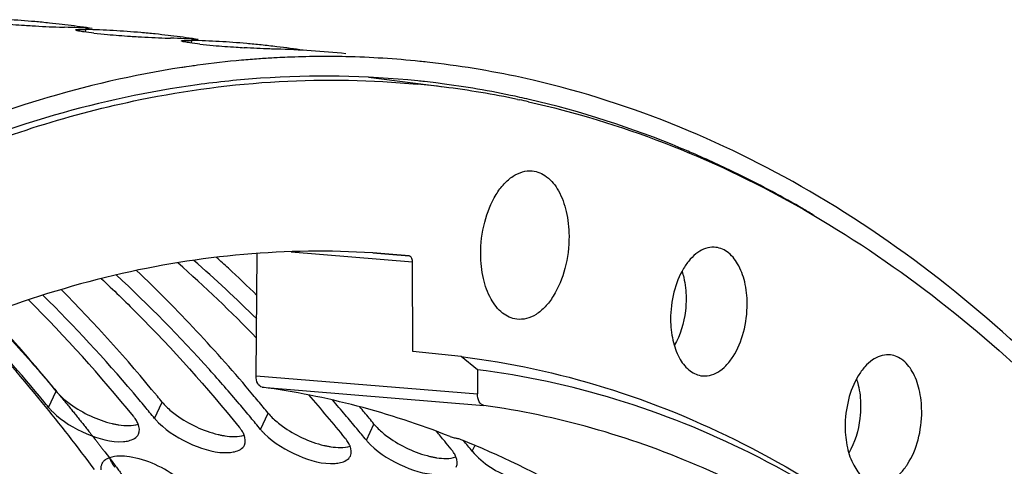
# Model space of a CAD drawing. Units: millimetres. Extents: x 0 to 594, y -37 to 420.
# Drawn here: x 213 to 223, y 88 to 92 of the extents above; entities that cross this region are included whole.
import ezdxf

# ---------------------------------------------------------------- set-up
doc = ezdxf.new("R2010")
doc.units = ezdxf.units.MM
doc.header["$LTSCALE"] = 32.67
doc.layers.get('0').update_dxf_attribs({"linetype": 'CONTINUOUS'})
doc.layers.add('AXES', color=7, linetype='CONTINUOUS')
doc.layers.add('SOLIDES', color=7, linetype='CONTINUOUS')

msp = doc.modelspace()

# ---------------------------------------------------------------- linework, layer by layer
at = {"color": 7, "linetype": 'CONTINUOUS'}
for p, q in [((213.621881, 92.02877), (213.596241, 92.031829)), ((214.629343, 91.924541), (214.603704, 91.9276)), ((215.641351, 91.715065), (215.607517, 91.713247)), ((214.803011, 91.632219), (214.778185, 91.628569)), ((214.82425, 91.635288), (214.803011, 91.632219))]:
    msp.add_line(p, q, dxfattribs=at)
at = {"color": 9, "linetype": 'CONTINUOUS'}
for p, q in [((213.818262, 91.958716), (213.820234, 91.984268)), ((214.825725, 91.854487), (214.827696, 91.880039)), ((213.466953, 88.38601), (213.538841, 88.54123)), ((214.474415, 88.281781), (214.546303, 88.437001)), ((215.481877, 88.177551), (215.553765, 88.332772)), ((216.48934, 88.073322), (216.561227, 88.228543)), ((217.496802, 87.969093), (217.520546, 88.020363))]:
    msp.add_line(p, q, dxfattribs=at)
at = {"color": 3, "linetype": 'CONTINUOUS'}
msp.add_line((216.911343, 91.477271), (216.943147, 91.471514), dxfattribs=at)
at = {"color": 7, "linetype": 'CONTINUOUS'}
for centre, radius, start, end in [((212.575743, 83.365066), 8.726643, 85.0025562, 86.721754), ((213.91861, 102.460264), 10.458462, 265.0620855, 266.2611695), ((214.046187, 104.264323), 12.267004, 266.2160236, 266.5618154), ((213.963404, 102.67769), 10.678269, 266.4946418, 267.8821509), ((212.576496, 83.374155), 8.717523, 84.0933309, 85.0022847), ((212.576719, 83.376366), 8.7153, 83.2821144, 84.0932927), ((213.776022, 97.692357), 5.689418, 267.9125732, 268.4158862), ((213.380585, 83.261286), 8.74707, 86.7220239, 88.4398203), ((212.575718, 83.368431), 8.723299, 81.5618849, 83.1120889), ((213.582078, 83.24044), 8.74707, 86.7220239, 88.4398203), ((213.583205, 83.260836), 8.726643, 85.0025562, 86.721754), ((214.500444, 97.467876), 5.55181, 263.7701123, 265.0960746), ((214.926072, 102.356035), 10.458462, 265.0620855, 266.2611695), ((215.053649, 104.160094), 12.267004, 266.2160236, 266.5618154), ((214.970866, 102.573461), 10.678269, 266.4946418, 267.8821509), ((213.583958, 83.269926), 8.717523, 84.0933309, 85.0022847), ((213.584181, 83.272137), 8.7153, 83.2821144, 84.0932927), ((214.783484, 97.588128), 5.689418, 267.9125732, 268.4158862), ((214.388048, 83.157057), 8.74707, 86.7220239, 88.4398203), ((213.58318, 83.264202), 8.723299, 81.5618849, 83.1120889), ((214.58954, 83.136211), 8.74707, 86.7220239, 88.4398203), ((215.507907, 97.363647), 5.55181, 263.7701123, 265.0960746), ((215.933534, 102.251806), 10.458462, 265.0620855, 266.2611695), ((214.590667, 83.156607), 8.726643, 85.0025562, 86.721754), ((216.061111, 104.055865), 12.267004, 266.2160236, 266.5618154), ((214.59142, 83.165696), 8.717523, 84.0933309, 85.0022847), ((214.591632, 83.167806), 8.715403, 83.1123674, 84.093285), ((215.39593, 83.06436), 8.735531, 84.0959205, 88.4405136), ((214.590544, 83.159223), 8.724055, 81.4414761, 83.1120351), ((216.120483, 82.598397), 9.129375, 95.1385947, 97.7875077), ((216.108539, 82.723925), 9.003282, 94.094834, 95.1344358), ((216.10431, 82.782559), 8.944496, 93.1839488, 94.094637), ((216.101311, 82.83729), 8.889682, 92.3410733, 92.9658593), ((216.098899, 82.906859), 8.820072, 88.7265673, 92.3438765), ((216.10013, 82.981657), 8.745266, 84.1166784, 88.7237421), ((216.14209, 82.438444), 9.290783, 98.441643, 98.7284286), ((216.134892, 82.487891), 9.240814, 97.7831857, 98.1538637), ((216.101591, 83.000205), 8.726666, 83.6526655, 84.1137373), ((216.101424, 82.998727), 8.728153, 82.9426738, 83.6526476), ((216.094255, 82.950981), 8.776418, 76.9581328, 82.934525), ((206.366405, 80.192752), 12.970279, 47.2164388, 47.8894781), ((206.144998, 79.954893), 13.295236, 45.5941052, 47.2124097), ((203.098269, 79.153789), 14.738831, 39.3164865, 44.6342798), ((201.804017, 79.009722), 15.11806, 39.084929, 42.7757915), ((203.445987, 78.489827), 15.603903, 39.3716584, 39.9355323), ((214.226025, 89.176745), 0.938656, 230.1282492, 234.1200705), ((202.315062, 78.492562), 15.763728, 39.112351, 39.3721734), ((215.233487, 89.072516), 0.938656, 230.1282492, 234.1200705), ((203.322524, 78.388333), 15.763728, 39.112351, 39.3721734), ((204.446951, 78.380232), 15.61233, 39.371756, 39.8918549), ((216.240949, 88.968287), 0.938656, 230.1282492, 234.1200705), ((204.329986, 78.284104), 15.763728, 39.112351, 39.3721734), ((217.248412, 88.864058), 0.938656, 230.1282492, 234.1200705)]:
    msp.add_arc(centre, radius, start, end, dxfattribs=at)
at = {"color": 3, "linetype": 'CONTINUOUS'}
for centre, radius, start, end in [((216.103132, 82.517293), 9.023363, 93.948565, 97.7976148), ((216.084497, 82.790843), 8.749179, 84.1433463, 93.9501777), ((216.088934, 82.877855), 8.66217, 83.6803658, 84.1138164), ((216.088777, 82.876458), 8.663574, 82.9650745, 83.6803477), ((216.088418, 82.873557), 8.666498, 82.4176212, 82.9650686), ((216.082479, 82.834588), 8.70591, 77.621581, 82.4127201), ((216.071042, 82.780533), 8.76116, 77.0329158, 77.6243029), ((215.99341, 82.490744), 9.060985, 67.3372408, 76.9657197), ((215.847403, 82.119816), 9.459534, 66.5255555, 67.3868339), ((215.770551, 81.945772), 9.649788, 63.7064623, 66.5186507), ((215.593742, 81.591674), 10.04557, 59.8015238, 63.6969903), ((215.445047, 81.330814), 10.345823, 59.1584564, 59.8164545), ((205.916961, 79.843148), 13.246675, 44.0110888, 48.4983383), ((206.267877, 79.982747), 13.027478, 45.2108266, 48.8117392), ((203.31318, 79.252721), 14.355572, 40.2312967, 45.2917264), ((202.907217, 79.083943), 14.634322, 39.0453839, 44.8858069), ((201.930972, 79.022172), 14.857955, 39.3510726, 43.3187765), ((202.546817, 78.587138), 15.370536, 39.6448566, 40.2803511), ((204.403945, 78.434929), 15.314308, 39.1042224, 41.1157129), ((201.327657, 78.516329), 15.645226, 39.1123396, 39.3826078), ((203.554279, 78.482909), 15.370536, 39.6448566, 40.2803511), ((204.754475, 78.54208), 15.117859, 40.2801667, 40.9849324), ((202.414724, 78.477445), 15.542236, 39.3826163, 39.6455445), ((202.335119, 78.4121), 15.645226, 39.1123396, 39.3826078), ((204.561741, 78.37868), 15.370536, 39.6448566, 40.2803511), ((203.422186, 78.373216), 15.542236, 39.3826163, 39.6455445), ((203.342581, 78.307871), 15.645226, 39.1123396, 39.3826078), ((204.429648, 78.268987), 15.542236, 39.3826163, 39.6455445), ((204.350043, 78.203642), 15.645226, 39.1123396, 39.3826078), ((205.289261, 78.229938), 15.472644, 39.4673108, 39.9231763), ((205.168735, 78.13064), 15.628806, 39.1122301, 39.4674778), ((205.391058, 78.126816), 15.601905, 39.1119861, 39.6067408), ((214.055565, 87.810115), 0.091439, 148.8104895, 153.6560078), ((214.107942, 87.730426), 0.187867, 109.2426978, 114.3836504)]:
    msp.add_arc(centre, radius, start, end, dxfattribs=at)
at = {"color": 7, "linetype": 'CONTINUOUS'}
for points, knots in [([(213.727009, 91.97631), (213.726161, 91.976716), (213.724891, 91.97732), (213.723842, 91.978642), (213.723879, 91.979155)], [0, 0, 0, 0, 0.64631845, 1, 1, 1, 1]), ([(213.723879, 91.979155), (213.724232, 91.984176), (213.752908, 91.98192), (213.766167, 91.98484), (213.780071, 91.984856)], [0, 0, 0, 0, 0.26581001, 1, 1, 1, 1]), ([(213.801506, 91.961028), (213.785095, 91.963446), (213.760314, 91.967944), (213.734936, 91.972513), (213.727009, 91.97631)], [0, 0, 0, 0, 0.65367709, 1, 1, 1, 1]), ([(213.780071, 91.984856), (213.786338, 91.984864), (213.799728, 91.984755), (213.813114, 91.984462), (213.820234, 91.984268)], [0, 0, 0, 0, 0.46807518, 1, 1, 1, 1]), ([(214.734471, 91.872081), (214.733623, 91.872487), (214.732354, 91.873091), (214.731305, 91.874413), (214.731341, 91.874926)], [0, 0, 0, 0, 0.64631845, 1, 1, 1, 1]), ([(214.731341, 91.874926), (214.731694, 91.879947), (214.76037, 91.877691), (214.773629, 91.88061), (214.787533, 91.880627)], [0, 0, 0, 0, 0.26581001, 1, 1, 1, 1]), ([(214.787533, 91.880627), (214.7938, 91.880635), (214.80719, 91.880526), (214.820576, 91.880233), (214.827696, 91.880039)], [0, 0, 0, 0, 0.46807518, 1, 1, 1, 1]), ([(214.808968, 91.856799), (214.792557, 91.859217), (214.767776, 91.863715), (214.742398, 91.868284), (214.734471, 91.872081)], [0, 0, 0, 0, 0.65367709, 1, 1, 1, 1]), ([(215.633666, 91.796656), (215.612986, 91.797219), (215.51019, 91.800729), (215.407459, 91.806013), (215.325439, 91.810941)], [0, 0, 0, 0, 0.20112564, 1, 1, 1, 1]), ([(214.732202, 91.621627), (214.273554, 91.551212), (212.349734, 91.107234), (210.583574, 90.104031), (209.39791, 89.178133)], [0, 0, 0, 0, 0.23573821, 1, 1, 1, 1]), ([(211.772296, 41.200554), (212.724521, 41.101561), (214.738357, 41.231579), (217.660119, 42.389327), (220.420479, 44.421447), (223.923552, 48.345176), (227.284285, 54.925426), (229.421127, 63.969354), (229.572739, 73.340238), (227.958632, 80.701426), (225.574245, 85.58191), (223.434764, 88.423677), (220.934902, 90.483453), (219.024314, 91.281136), (218.074768, 91.501015)], [0, 0, 0, 0, 0.04555547, 0.09406771, 0.14763504, 0.20720098, 0.34299944, 0.49383607, 0.64607678, 0.78563998, 0.84753711, 0.90335316, 0.95362061, 1, 1, 1, 1]), ([(214.070521, 88.233532), (214.081377, 88.230932), (214.102799, 88.226218), (214.124397, 88.222381), (214.135037, 88.220744)], [0, 0, 0, 0, 0.50910694, 1, 1, 1, 1]), ([(215.077983, 88.129303), (215.08884, 88.126703), (215.110261, 88.121988), (215.13186, 88.118152), (215.142499, 88.116515)], [0, 0, 0, 0, 0.50910694, 1, 1, 1, 1]), ([(216.085445, 88.025074), (216.096302, 88.022474), (216.117724, 88.017759), (216.139322, 88.013923), (216.149961, 88.012286)], [0, 0, 0, 0, 0.50910694, 1, 1, 1, 1]), ([(214.046757, 87.907051), (214.049017, 87.899852), (214.054494, 87.885178), (214.061263, 87.871062), (214.065037, 87.863907)], [0, 0, 0, 0, 0.48256139, 1, 1, 1, 1]), ([(214.065037, 87.863907), (214.069043, 87.856312), (214.077962, 87.840953), (214.087938, 87.826264), (214.093313, 87.818852)], [0, 0, 0, 0, 0.48397108, 1, 1, 1, 1]), ([(217.092907, 87.920845), (217.103764, 87.918244), (217.125186, 87.91353), (217.146784, 87.909694), (217.157423, 87.908057)], [0, 0, 0, 0, 0.50910694, 1, 1, 1, 1])]:
    msp.add_open_spline(points, degree=3, knots=knots, dxfattribs=at)
for points in [[(213.897973, 91.948853), (213.865759, 91.952415), (213.833571, 91.956304), (213.801506, 91.961028)], [(214.905436, 91.844624), (214.873221, 91.848185), (214.841033, 91.852075), (214.808968, 91.856799)], [(215.410548, 88.506367), (215.063758, 88.920591), (214.69465, 89.317422), (214.303339, 89.689873)], [(213.538841, 88.54123), (213.564167, 88.51008), (213.593497, 88.482115), (213.62428, 88.456344)], [(213.67589, 88.416202), (213.793256, 88.331135), (213.929554, 88.267293), (214.070521, 88.233532)], [(214.546303, 88.437001), (214.571629, 88.405851), (214.600959, 88.377886), (214.631742, 88.352115)], [(215.553765, 88.332772), (215.579091, 88.301622), (215.608421, 88.273656), (215.639204, 88.247886)], [(214.135037, 88.220744), (214.19572, 88.211406), (214.260701, 88.208456), (214.319111, 88.227378)], [(214.683352, 88.311973), (214.800718, 88.226905), (214.937016, 88.163064), (215.077983, 88.129303)], [(216.561227, 88.228543), (216.586553, 88.197393), (216.615883, 88.169427), (216.646666, 88.143657)], [(215.690814, 88.207744), (215.80818, 88.122676), (215.944479, 88.058834), (216.085445, 88.025074)], [(215.142499, 88.116515), (215.203182, 88.107176), (215.268164, 88.104227), (215.326573, 88.123149)], [(216.698276, 88.103514), (216.815642, 88.018447), (216.951941, 87.954605), (217.092907, 87.920845)], [(216.149961, 88.012286), (216.210644, 88.002947), (216.275626, 87.999998), (216.334035, 88.01892)], [(217.157423, 87.908057), (217.218107, 87.898718), (217.283088, 87.895769), (217.341497, 87.914691)]]:
    msp.add_open_spline(points, degree=3, dxfattribs=at)
at = {"color": 3, "linetype": 'CONTINUOUS'}
for points, knots in [([(214.878893, 91.457221), (214.420335, 91.394497), (212.496215, 90.981693), (210.723469, 90.000036), (209.534489, 89.087318)], [0, 0, 0, 0, 0.23592791, 1, 1, 1, 1]), ([(215.280308, 88.420394), (215.187019, 88.53047), (214.815327, 88.956644), (214.418834, 89.361352), (214.109791, 89.647519)], [0, 0, 0, 0, 0.25516399, 1, 1, 1, 1]), ([(213.96709, 89.613586), (214.08187, 89.50598), (214.543601, 89.057171), (214.973476, 88.575881), (215.280385, 88.198397)], [0, 0, 0, 0, 0.24436656, 1, 1, 1, 1]), ([(213.466953, 88.38601), (213.472861, 88.378743), (213.485506, 88.364168), (213.498911, 88.350295), (213.505965, 88.343323)], [0, 0, 0, 0, 0.48567525, 1, 1, 1, 1]), ([(213.505965, 88.343323), (213.596906, 88.253443), (213.812741, 88.126044), (214.059087, 88.053123), (214.177716, 88.061702)], [0, 0, 0, 0, 0.51807866, 1, 1, 1, 1]), ([(214.30223, 88.260944), (214.298049, 88.268011), (214.288767, 88.282273), (214.278465, 88.29581), (214.272923, 88.302626)], [0, 0, 0, 0, 0.48309509, 1, 1, 1, 1]), ([(214.318699, 88.227906), (214.31647, 88.233449), (214.311379, 88.244677), (214.305458, 88.255487), (214.30223, 88.260944)], [0, 0, 0, 0, 0.48510595, 1, 1, 1, 1]), ([(214.474415, 88.281781), (214.480323, 88.274514), (214.492968, 88.259939), (214.506373, 88.246065), (214.513427, 88.239094)], [0, 0, 0, 0, 0.48567525, 1, 1, 1, 1]), ([(214.513427, 88.239094), (214.604368, 88.149214), (214.820203, 88.021815), (215.066549, 87.948894), (215.185178, 87.957473)], [0, 0, 0, 0, 0.51807866, 1, 1, 1, 1]), ([(214.177716, 88.061702), (214.194747, 88.062934), (214.247738, 88.069611), (214.30587, 88.097976), (214.321954, 88.131893)], [0, 0, 0, 0, 0.31266981, 1, 1, 1, 1]), ([(215.309692, 88.156715), (215.305511, 88.163781), (215.29623, 88.178044), (215.285927, 88.19158), (215.280385, 88.198397)], [0, 0, 0, 0, 0.48309509, 1, 1, 1, 1]), ([(215.326161, 88.123677), (215.323932, 88.129219), (215.318842, 88.140448), (215.31292, 88.151258), (215.309692, 88.156715)], [0, 0, 0, 0, 0.48510595, 1, 1, 1, 1]), ([(215.481877, 88.177551), (215.487785, 88.170285), (215.50043, 88.15571), (215.513835, 88.141836), (215.520889, 88.134865)], [0, 0, 0, 0, 0.48567525, 1, 1, 1, 1]), ([(215.520889, 88.134865), (215.611831, 88.044985), (215.827666, 87.917586), (216.074011, 87.844665), (216.19264, 87.853244)], [0, 0, 0, 0, 0.51807866, 1, 1, 1, 1]), ([(216.317154, 88.052485), (216.312973, 88.059552), (216.303692, 88.073815), (216.293389, 88.087351), (216.287847, 88.094168)], [0, 0, 0, 0, 0.48309509, 1, 1, 1, 1]), ([(216.333623, 88.019448), (216.331395, 88.02499), (216.326304, 88.036219), (216.320382, 88.047028), (216.317154, 88.052485)], [0, 0, 0, 0, 0.48510595, 1, 1, 1, 1]), ([(216.48934, 88.073322), (216.495248, 88.066056), (216.507893, 88.051481), (216.521297, 88.037607), (216.528351, 88.030635)], [0, 0, 0, 0, 0.48567525, 1, 1, 1, 1]), ([(215.185178, 87.957473), (215.202209, 87.958705), (215.255201, 87.965382), (215.313333, 87.993747), (215.329416, 88.027664)], [0, 0, 0, 0, 0.31266981, 1, 1, 1, 1]), ([(216.528351, 88.030635), (216.619293, 87.940756), (216.835128, 87.813357), (217.081474, 87.740436), (217.200102, 87.749015)], [0, 0, 0, 0, 0.51807866, 1, 1, 1, 1]), ([(217.324616, 87.948256), (217.320436, 87.955323), (217.311154, 87.969585), (217.300852, 87.983122), (217.295309, 87.989939)], [0, 0, 0, 0, 0.48309509, 1, 1, 1, 1]), ([(217.341085, 87.915219), (217.338857, 87.920761), (217.333766, 87.93199), (217.327844, 87.942799), (217.324616, 87.948256)], [0, 0, 0, 0, 0.48510595, 1, 1, 1, 1]), ([(217.496802, 87.969093), (217.594211, 87.849284), (217.848987, 87.704223), (218.155711, 87.613801), (218.282745, 87.659552)], [0, 0, 0, 0, 0.53349518, 1, 1, 1, 1]), ([(213.973623, 87.850692), (213.969311, 87.841985), (213.963282, 87.822372), (213.963027, 87.801974), (213.964008, 87.791576)], [0, 0, 0, 0, 0.48193741, 1, 1, 1, 1]), ([(214.030382, 87.901536), (214.019255, 87.896475), (213.998946, 87.884575), (213.983053, 87.8669), (213.977343, 87.857468)], [0, 0, 0, 0, 0.52575801, 1, 1, 1, 1]), ([(214.810485, 87.602374), (214.778786, 87.641959), (214.615682, 87.792639), (214.40298, 87.89008), (214.234731, 87.916021)], [0, 0, 0, 0, 0.22952507, 1, 1, 1, 1]), ([(216.19264, 87.853244), (216.209671, 87.854476), (216.262663, 87.861152), (216.320795, 87.889518), (216.336878, 87.923435)], [0, 0, 0, 0, 0.31266981, 1, 1, 1, 1])]:
    msp.add_open_spline(points, degree=3, knots=knots, dxfattribs=at)
for points in [[(214.321954, 88.131893), (214.335674, 88.160828), (214.330645, 88.198195), (214.318699, 88.227906)], [(215.329416, 88.027664), (215.343136, 88.056599), (215.338107, 88.093966), (215.326161, 88.123677)], [(216.336878, 87.923435), (216.350599, 87.952369), (216.34557, 87.989737), (216.333623, 88.019448)], [(214.234731, 87.916021), (214.172505, 87.925615), (214.105443, 87.928626), (214.046026, 87.907798)], [(217.34434, 87.819206), (217.358061, 87.84814), (217.353032, 87.885508), (217.341085, 87.915219)]]:
    msp.add_open_spline(points, degree=3, dxfattribs=at)
at = {"layer": 'AXES', "color": 7, "linetype": 'CONTINUOUS'}
for p, q in [((217.228315, 91.435357), (216.507846, 91.525617)), ((217.926194, 91.318808), (217.946079, 91.314625)), ((215.44042, 88.687744), (215.451772, 89.852238)), ((216.897545, 89.828195), (216.701741, 89.846591)), ((216.932041, 88.918311), (216.928045, 89.773619))]:
    msp.add_line(p, q, dxfattribs=at)
at = {"layer": 'AXES', "color": 9, "linetype": 'CONTINUOUS'}
for p, q in [((215.773094, 89.868302), (216.928045, 89.773619)), ((216.551233, 89.856587), (216.70155, 89.844264)), ((216.70155, 89.844264), (216.897545, 89.828195)), ((215.44042, 88.687744), (217.545869, 88.514453)), ((215.49843, 88.578888), (217.605504, 88.40547))]:
    msp.add_line(p, q, dxfattribs=at)
at = {"layer": 'AXES', "color": 40, "linetype": 'CONTINUOUS'}
for p, q in [((213.524541, 88.559002), (213.540872, 88.539542)), ((214.000078, 87.964605), (214.044221, 87.9064)), ((214.051915, 87.896201), (214.103667, 87.827169))]:
    msp.add_line(p, q, dxfattribs=at)
at = {"layer": 'AXES', "color": 7, "linetype": 'CONTINUOUS'}
for centre, radius, start, end in [((216.154003, 82.86016), 8.642229, 82.8591452, 84.5533425), ((216.148391, 82.82118), 8.681605, 78.1834886, 82.8543717), ((216.135624, 82.758232), 8.745834, 77.4810167, 78.052942), ((201.998566, 79.096633), 14.741446, 39.3022614, 43.3106591), ((200.953736, 78.227067), 16.100749, 36.4683148, 39.3416762)]:
    msp.add_arc(centre, radius, start, end, dxfattribs=at)
msp.add_ellipse((212.673248, 66.624427), major_axis=(2.741588, 21.96537), ratio=0.58331614, start_param=-0.14905894, end_param=-0.00652893, dxfattribs=at)
for points, knots in [([(214.338325, 91.316187), (214.773938, 91.405419), (215.652311, 91.521571), (216.538468, 91.504927), (216.974315, 91.46337)], [0, 0, 0, 0, 0.50387241, 1, 1, 1, 1]), ([(201.326153, 52.160055), (200.695442, 54.009321), (199.785484, 57.979622), (199.408028, 64.184901), (199.975354, 70.532358), (201.223462, 75.677728), (202.671911, 79.515276), (203.936787, 82.143708), (205.373674, 84.516995), (206.960237, 86.59704), (208.672057, 88.350153), (210.483987, 89.747329), (212.368147, 90.763452), (213.68626, 91.182617), (214.338325, 91.316187)], [0, 0, 0, 0, 0.12997717, 0.26919053, 0.41203143, 0.55238636, 0.6198515, 0.68461309, 0.7461537, 0.80410002, 0.85826482, 0.90869497, 0.95572185, 1, 1, 1, 1]), ([(218.031397, 91.296127), (218.469946, 91.198751), (219.34447, 90.932226), (221.053161, 90.120279), (223.068986, 88.569511), (225.128389, 86.040465), (226.832339, 82.895113), (228.134479, 79.232187), (228.99863, 75.164968), (229.398629, 70.820889), (229.322202, 66.337342), (228.771824, 61.856908), (227.765007, 57.522242), (226.333634, 53.471015), (224.522235, 49.831073), (222.385957, 46.716284), (219.984886, 44.223921), (217.386366, 42.436296), (215.497953, 41.740671), (214.570809, 41.550753)], [0, 0, 0, 0, 0.02247626, 0.04553372, 0.0943666, 0.14818612, 0.20761399, 0.27248297, 0.34203944, 0.41511898, 0.49028949, 0.56597315, 0.64055768, 0.7125052, 0.7804664, 0.84340877, 0.90077059, 0.95264903, 1, 1, 1, 1]), ([(217.57644, 89.84543), (217.575962, 89.947731), (217.600353, 90.145886), (217.689258, 90.372217), (217.793124, 90.513516), (217.878123, 90.588673), (217.970368, 90.633495), (218.035414, 90.64034), (218.065861, 90.637652)], [0, 0, 0, 0, 0.30053874, 0.58008337, 0.70321787, 0.81280976, 0.91020816, 1, 1, 1, 1]), ([(218.065861, 90.637652), (218.115078, 90.633307), (218.220031, 90.587557), (218.330892, 90.442931), (218.400718, 90.245694), (218.41615, 90.096338), (218.416518, 90.017513)], [0, 0, 0, 0, 0.19268435, 0.41997071, 0.69259252, 1, 1, 1, 1]), ([(218.416518, 90.017513), (218.417001, 89.914198), (218.392151, 89.714266), (218.301609, 89.486296), (218.195884, 89.344966), (218.109536, 89.270604), (218.015933, 89.227435), (217.950345, 89.222419), (217.919791, 89.226047)], [0, 0, 0, 0, 0.3013868, 0.58116094, 0.70405573, 0.8132316, 0.91024136, 1, 1, 1, 1]), ([(219.796713, 89.911658), (219.742648, 89.913739), (219.654809, 89.880525), (219.565382, 89.796888), (219.477576, 89.674502), (219.403048, 89.480667), (219.382488, 89.311431), (219.382896, 89.224193)], [0, 0, 0, 0, 0.18597003, 0.29651196, 0.42032512, 0.70014144, 1, 1, 1, 1]), ([(220.111186, 89.373377), (220.11086, 89.443062), (220.096987, 89.574884), (220.034197, 89.748163), (219.934199, 89.873742), (219.840091, 89.909989), (219.796713, 89.911658)], [0, 0, 0, 0, 0.3087661, 0.58148048, 0.80765423, 1, 1, 1, 1]), ([(216.701741, 89.846596), (216.295224, 89.879813), (215.46882, 89.88428), (213.790061, 89.642159), (212.569882, 89.182587), (211.797887, 88.783571)], [0, 0, 0, 0, 0.2411188, 0.48626942, 1, 1, 1, 1]), ([(216.928045, 89.773619), (216.928013, 89.780512), (216.926496, 89.801168), (216.912193, 89.826638), (216.897545, 89.828195)], [0, 0, 0, 0, 0.31877405, 1, 1, 1, 1]), ([(217.919791, 89.226047), (217.87111, 89.231828), (217.768364, 89.279805), (217.660153, 89.424239), (217.591894, 89.619844), (217.576804, 89.767551), (217.57644, 89.84543)], [0, 0, 0, 0, 0.19296716, 0.42091221, 0.69344389, 1, 1, 1, 1]), ([(219.670199, 88.688722), (219.696811, 88.684216), (219.754374, 88.685884), (219.837456, 88.720835), (219.914241, 88.784095), (220.008565, 88.906588), (220.089409, 89.106526), (220.111611, 89.282369), (220.111186, 89.373377)], [0, 0, 0, 0, 0.08978883, 0.18618899, 0.29467208, 0.41714865, 0.69725151, 1, 1, 1, 1]), ([(219.382896, 89.224193), (219.383205, 89.158029), (219.395808, 89.032337), (219.452769, 88.86513), (219.542905, 88.740261), (219.628816, 88.695727), (219.670199, 88.688722)], [0, 0, 0, 0, 0.30511769, 0.57744861, 0.80644792, 1, 1, 1, 1]), ([(221.456719, 88.88774), (221.402654, 88.889821), (221.314816, 88.856607), (221.225389, 88.77297), (221.137582, 88.650584), (221.063055, 88.456749), (221.042494, 88.287513), (221.042902, 88.200275)], [0, 0, 0, 0, 0.18597003, 0.29651196, 0.42032512, 0.70014144, 1, 1, 1, 1]), ([(221.771192, 88.349459), (221.770867, 88.419144), (221.756993, 88.550966), (221.694203, 88.724245), (221.594206, 88.849824), (221.500097, 88.886071), (221.456719, 88.88774)], [0, 0, 0, 0, 0.3087661, 0.58148048, 0.80765423, 1, 1, 1, 1]), ([(215.49843, 88.578888), (215.480519, 88.581327), (215.445044, 88.617937), (215.440172, 88.662296), (215.44042, 88.687744)], [0, 0, 0, 0, 0.41530913, 1, 1, 1, 1]), ([(217.605504, 88.40547), (217.587442, 88.407977), (217.551696, 88.444448), (217.545989, 88.488916), (217.545869, 88.514453)], [0, 0, 0, 0, 0.41659817, 1, 1, 1, 1]), ([(224.803826, 82.962458), (224.354312, 83.708484), (223.383274, 85.076115), (221.636017, 86.752112), (219.701059, 87.90989), (218.299225, 88.309182), (217.605504, 88.40547)], [0, 0, 0, 0, 0.28054163, 0.53719353, 0.77441294, 1, 1, 1, 1]), ([(221.330205, 87.664804), (221.356818, 87.660298), (221.41438, 87.661966), (221.497462, 87.696917), (221.574247, 87.760177), (221.668571, 87.88267), (221.749415, 88.082608), (221.771617, 88.258451), (221.771192, 88.349459)], [0, 0, 0, 0, 0.08978883, 0.18618899, 0.29467208, 0.41714865, 0.69725151, 1, 1, 1, 1]), ([(221.042902, 88.200275), (221.043211, 88.134111), (221.055814, 88.008419), (221.112776, 87.841211), (221.202911, 87.716343), (221.288822, 87.671809), (221.330205, 87.664804)], [0, 0, 0, 0, 0.30511769, 0.57744861, 0.80644792, 1, 1, 1, 1]), ([(217.287226, 88.108734), (217.290244, 88.107542), (217.30583, 88.102305), (217.321946, 88.098788), (217.334944, 88.096581)], [0, 0, 0, 0, 0.19750392, 1, 1, 1, 1]), ([(217.334944, 88.096581), (217.339519, 88.095804), (217.355422, 88.09271), (217.371285, 88.088815), (217.382032, 88.084513)], [0, 0, 0, 0, 0.28615038, 1, 1, 1, 1]), ([(217.382032, 88.084513), (218.121897, 87.788391), (219.580449, 86.938949), (220.780925, 85.763984), (221.340522, 85.100507)], [0, 0, 0, 0, 0.47866745, 1, 1, 1, 1])]:
    msp.add_open_spline(points, degree=3, knots=knots, dxfattribs=at)
at = {"layer": 'AXES', "color": 9, "linetype": 'CONTINUOUS'}
for points, knots in [([(219.49074, 89.682046), (219.497249, 89.662647), (219.520805, 89.579546), (219.529971, 89.492668), (219.530278, 89.426838)], [0, 0, 0, 0, 0.23712411, 1, 1, 1, 1]), ([(219.530278, 89.426838), (219.530467, 89.386359), (219.521305, 89.230932), (219.476006, 89.075645), (219.417722, 88.97614)], [0, 0, 0, 0, 0.25982154, 1, 1, 1, 1]), ([(221.150746, 88.658128), (221.157256, 88.638729), (221.180811, 88.555628), (221.189977, 88.46875), (221.190285, 88.40292)], [0, 0, 0, 0, 0.23712411, 1, 1, 1, 1]), ([(221.190285, 88.40292), (221.190474, 88.362441), (221.181311, 88.207013), (221.136012, 88.051727), (221.077728, 87.952221)], [0, 0, 0, 0, 0.25982154, 1, 1, 1, 1])]:
    msp.add_open_spline(points, degree=3, knots=knots, dxfattribs=at)
at = {"layer": 'AXES', "color": 40, "linetype": 'CONTINUOUS'}
for points, knots in [([(212.883952, 89.273015), (212.889173, 89.267524), (212.899614, 89.256543), (212.912666, 89.242815), (212.923107, 89.231834), (212.930938, 89.223597), (212.938769, 89.215361), (212.9466, 89.207124), (212.953126, 89.200261), (212.957694, 89.195456), (212.960304, 89.192711), (212.962262, 89.190652), (212.963894, 89.188935), (212.965198, 89.187564), (212.966017, 89.186703), (212.966663, 89.186023), (212.967086, 89.185577), (212.967381, 89.185269), (212.967836, 89.184782), (212.968707, 89.183845), (212.969911, 89.182551), (212.971861, 89.180457), (212.97429, 89.177846), (212.97818, 89.173666), (212.983042, 89.168441), (212.988877, 89.162171), (212.996657, 89.153811), (213.006382, 89.143361), (213.018052, 89.130821), (213.029722, 89.118281), (213.041392, 89.10574), (213.053062, 89.0932), (213.062786, 89.08275), (213.070566, 89.07439), (213.076401, 89.06812), (213.081263, 89.062896), (213.085154, 89.058715), (213.087583, 89.056104), (213.089533, 89.05401), (213.090737, 89.052715), (213.091608, 89.05178), (213.092062, 89.051291), (213.092352, 89.050971), (213.09277, 89.050512), (213.093408, 89.049812), (213.094216, 89.048925), (213.095503, 89.047512), (213.097113, 89.045745), (213.099045, 89.043624), (213.101621, 89.040796), (213.106129, 89.035848), (213.112569, 89.028778), (213.120298, 89.020295), (213.128026, 89.011812), (213.135754, 89.003329), (213.143482, 88.994846), (213.149922, 88.987776), (213.155075, 88.982121), (213.158939, 88.977879), (213.162803, 88.973638), (213.166023, 88.970103), (213.168599, 88.967275), (213.170209, 88.965508), (213.171497, 88.964094), (213.172462, 88.963035), (213.173272, 88.962146), (213.173827, 88.961538), (213.174162, 88.961168), (213.174361, 88.960953), (213.174764, 88.960499), (213.17523, 88.959978), (213.176078, 88.959026), (213.177272, 88.957688), (213.178713, 88.956072), (213.180632, 88.953921), (213.183031, 88.951232), (213.186868, 88.946929), (213.191666, 88.941551), (213.197423, 88.935096), (213.20318, 88.928642), (213.210856, 88.920037), (213.22045, 88.90928), (213.231964, 88.896371), (213.247316, 88.87916), (213.262669, 88.861951), (213.278018, 88.844735), (213.289538, 88.83184), (213.301031, 88.818884), (213.316231, 88.801324), (213.335274, 88.779473), (213.358107, 88.753209), (213.377139, 88.731332), (213.390461, 88.716016), (213.398073, 88.707265), (213.403782, 88.700701), (213.409493, 88.694136), (213.41377, 88.689218), (213.416631, 88.68593), (213.417809, 88.684574), (213.418785, 88.683456), (213.419635, 88.682461), (213.421062, 88.680778), (213.423132, 88.678344), (213.426426, 88.674466), (213.43055, 88.669614), (213.437146, 88.661852), (213.445391, 88.652149), (213.455284, 88.640506), (213.468476, 88.624981), (213.491562, 88.597813), (213.511349, 88.574527), (213.524541, 88.559002)], [0, 0, 0, 0, 0.03125, 0.0625, 0.078125, 0.09375, 0.109375, 0.125, 0.140625, 0.1484375, 0.15234375, 0.15625, 0.16015625, 0.16210938, 0.1640625, 0.16503906, 0.16601562, 0.16650391, 0.16699219, 0.16796875, 0.16992188, 0.171875, 0.17578125, 0.1796875, 0.1875, 0.1953125, 0.203125, 0.21875, 0.234375, 0.25, 0.265625, 0.28125, 0.296875, 0.3046875, 0.3125, 0.3203125, 0.32421875, 0.328125, 0.33007812, 0.33203125, 0.33300781, 0.33349609, 0.33398438, 0.33496094, 0.3359375, 0.33789062, 0.33984375, 0.34375, 0.34765625, 0.3515625, 0.359375, 0.375, 0.390625, 0.40625, 0.421875, 0.4375, 0.453125, 0.4609375, 0.46875, 0.4765625, 0.484375, 0.48828125, 0.4921875, 0.49414062, 0.49609375, 0.49804688, 0.49902344, 0.49951172, 0.5, 0.50048828, 0.50097656, 0.50195312, 0.50390625, 0.50585938, 0.5078125, 0.51171875, 0.515625, 0.5234375, 0.53125, 0.5390625, 0.546875, 0.5625, 0.578125, 0.59375, 0.625, 0.640625, 0.65625, 0.671875, 0.6875, 0.71875, 0.75, 0.78125, 0.796875, 0.8046875, 0.8125, 0.8203125, 0.828125, 0.83007812, 0.83203125, 0.83300781, 0.83398438, 0.8359375, 0.83984375, 0.84375, 0.8515625, 0.859375, 0.875, 0.890625, 0.90625, 0.9375, 1, 1, 1, 1]), ([(213.540872, 88.539542), (213.543373, 88.536544), (213.548376, 88.530547), (213.554629, 88.523052), (213.559632, 88.517056), (213.563384, 88.512559), (213.567136, 88.508062), (213.570888, 88.503565), (213.574015, 88.499817), (213.576203, 88.497194), (213.577454, 88.495695), (213.578392, 88.494571), (213.579174, 88.493633), (213.579798, 88.492885), (213.580192, 88.492413), (213.580499, 88.492045), (213.580709, 88.491793), (213.580835, 88.491643), (213.581116, 88.491302), (213.58168, 88.490618), (213.582447, 88.489687), (213.583697, 88.488171), (213.585251, 88.486284), (213.587742, 88.483261), (213.590855, 88.479484), (213.594591, 88.474951), (213.599572, 88.468907), (213.605798, 88.461352), (213.613269, 88.452286), (213.623231, 88.440198), (213.635682, 88.425085), (213.65063, 88.406964), (213.665554, 88.388791), (213.68039, 88.370428), (213.695249, 88.352114), (213.710104, 88.333793), (213.724951, 88.315452), (213.739838, 88.297199), (213.754571, 88.278616), (213.774271, 88.253958), (213.793944, 88.229243), (213.813656, 88.20461), (213.828352, 88.185948), (213.843023, 88.167235), (213.855254, 88.151653), (213.865038, 88.139184), (213.872377, 88.129833), (213.878492, 88.122041), (213.883384, 88.115807), (213.887053, 88.111131), (213.890111, 88.107235), (213.892556, 88.104118), (213.894087, 88.102169), (213.895307, 88.100614), (213.896078, 88.09963), (213.896601, 88.098965), (213.896926, 88.098549), (213.897349, 88.097999), (213.897843, 88.097357), (213.899058, 88.095779), (213.900869, 88.093428), (213.90329, 88.090284), (213.90571, 88.087143), (213.908936, 88.082953), (213.914582, 88.075622), (213.922648, 88.065149), (213.932326, 88.052581), (213.942005, 88.040013), (213.951684, 88.027445), (213.964589, 88.010687), (213.98072, 87.989741), (213.993625, 87.972983), (214.000078, 87.964605)], [0, 0, 0, 0, 0.03125, 0.0625, 0.078125, 0.09375, 0.109375, 0.125, 0.140625, 0.1484375, 0.15234375, 0.15625, 0.16015625, 0.16210938, 0.1640625, 0.16503906, 0.16601562, 0.16650391, 0.16699219, 0.16796875, 0.16992188, 0.171875, 0.17578125, 0.1796875, 0.1875, 0.1953125, 0.203125, 0.21875, 0.234375, 0.25, 0.28125, 0.3125, 0.34375, 0.375, 0.40625, 0.4375, 0.46875, 0.5, 0.53125, 0.5625, 0.625, 0.65625, 0.6875, 0.71875, 0.75, 0.765625, 0.78125, 0.796875, 0.8046875, 0.8125, 0.8203125, 0.82421875, 0.828125, 0.83007812, 0.83203125, 0.83300781, 0.83349609, 0.83398438, 0.83496094, 0.8359375, 0.83984375, 0.84375, 0.84765625, 0.8515625, 0.859375, 0.875, 0.890625, 0.90625, 0.921875, 0.9375, 0.96875, 1, 1, 1, 1]), ([(214.103667, 87.827169), (214.113197, 87.814182), (214.132258, 87.788208), (214.156083, 87.75574), (214.175144, 87.729765), (214.189439, 87.710284), (214.203735, 87.690803), (214.21803, 87.671323), (214.229943, 87.655089), (214.238282, 87.643725), (214.243047, 87.637231), (214.246621, 87.632361), (214.249599, 87.628302), (214.251981, 87.625057), (214.253473, 87.623023), (214.254659, 87.621408), (214.255416, 87.620372), (214.255985, 87.619605), (214.256691, 87.618613), (214.257992, 87.616772), (214.259817, 87.614197), (214.262755, 87.610046), (214.266421, 87.604869), (214.27229, 87.596578), (214.279626, 87.586217), (214.288429, 87.573784), (214.300166, 87.557205), (214.314838, 87.536483), (214.332444, 87.511615), (214.355919, 87.478458), (214.385263, 87.437015), (214.411668, 87.399707), (214.42928, 87.374849), (214.436606, 87.36447), (214.442494, 87.356218), (214.448283, 87.347777), (214.458368, 87.332917), (214.472798, 87.311735), (214.495874, 87.277818), (214.524723, 87.23543), (214.55357, 87.19304), (214.576648, 87.159127), (214.593958, 87.133695), (214.608379, 87.112494), (214.618481, 87.097668), (214.624241, 87.089174), (214.628596, 87.082866), (214.63282, 87.076317), (214.638498, 87.067669), (214.648412, 87.052496), (214.662587, 87.030841), (214.679592, 87.004847), (214.702267, 86.97019), (214.73061, 86.926869), (214.758952, 86.883545), (214.78163, 86.848893), (214.795794, 86.82722), (214.805727, 86.81208), (214.811376, 86.803379), (214.816921, 86.794495), (214.823889, 86.783453), (214.840581, 86.756899), (214.865633, 86.717091), (214.893461, 86.672849), (214.915726, 86.637457), (214.932424, 86.610913), (214.946339, 86.588793), (214.957471, 86.571097), (214.96582, 86.557826), (214.972778, 86.546765), (214.978343, 86.537918), (214.981823, 86.532386), (214.984604, 86.527968), (214.98635, 86.525187), (214.987555, 86.523279), (214.988271, 86.522129), (214.989094, 86.520755), (214.990086, 86.519115), (214.991693, 86.516447), (214.993695, 86.513127), (214.996902, 86.507806), (215.00091, 86.501159), (215.005719, 86.49318), (215.012132, 86.482542), (215.023354, 86.463926), (215.039386, 86.437332), (215.058625, 86.405419), (215.077863, 86.373506), (215.097101, 86.341592), (215.122752, 86.299041), (215.154816, 86.245853), (215.180467, 86.203302), (215.193293, 86.182026)], [0, 0, 0, 0, 0.03125, 0.0625, 0.078125, 0.09375, 0.109375, 0.125, 0.140625, 0.1484375, 0.15234375, 0.15625, 0.16015625, 0.16210938, 0.1640625, 0.16503906, 0.16601562, 0.16650391, 0.16699219, 0.16796875, 0.16992188, 0.171875, 0.17578125, 0.1796875, 0.1875, 0.1953125, 0.203125, 0.21875, 0.234375, 0.25, 0.28125, 0.3125, 0.3203125, 0.328125, 0.33203125, 0.3359375, 0.34375, 0.359375, 0.375, 0.40625, 0.4375, 0.453125, 0.46875, 0.484375, 0.4921875, 0.49609375, 0.5, 0.50390625, 0.5078125, 0.515625, 0.53125, 0.546875, 0.5625, 0.59375, 0.625, 0.640625, 0.65625, 0.6640625, 0.66796875, 0.671875, 0.6796875, 0.6875, 0.71875, 0.75, 0.765625, 0.78125, 0.796875, 0.8046875, 0.8125, 0.8203125, 0.82421875, 0.828125, 0.83007812, 0.83203125, 0.83300781, 0.83349609, 0.83398438, 0.83496094, 0.8359375, 0.83789062, 0.83984375, 0.84375, 0.84765625, 0.8515625, 0.859375, 0.875, 0.890625, 0.90625, 0.921875, 0.9375, 0.96875, 1, 1, 1, 1])]:
    msp.add_open_spline(points, degree=3, knots=knots, dxfattribs=at)
at = {"layer": 'SOLIDES', "color": 7, "linetype": 'CONTINUOUS'}
for p, q in [((217.39122, 88.87069), (216.932041, 88.918311)), ((217.544789, 88.745673), (217.39122, 88.87069)), ((217.544789, 88.745673), (217.545869, 88.514453))]:
    msp.add_line(p, q, dxfattribs=at)
for points, knots in [([(217.39122, 88.87069), (217.852212, 88.813602), (218.776196, 88.613416), (220.10871, 88.067112), (221.380218, 87.281633), (222.156365, 86.623758), (222.53005, 86.262773)], [0, 0, 0, 0, 0.23783884, 0.48106414, 0.733973, 1, 1, 1, 1]), ([(222.529107, 86.262186), (221.819123, 86.929714), (220.637332, 87.789726), (218.884419, 88.496452), (217.990758, 88.6896), (217.544789, 88.745673)], [0, 0, 0, 0, 0.51747004, 0.76132418, 1, 1, 1, 1])]:
    msp.add_open_spline(points, degree=3, knots=knots, dxfattribs=at)

doc.saveas('drawing.dxf')
